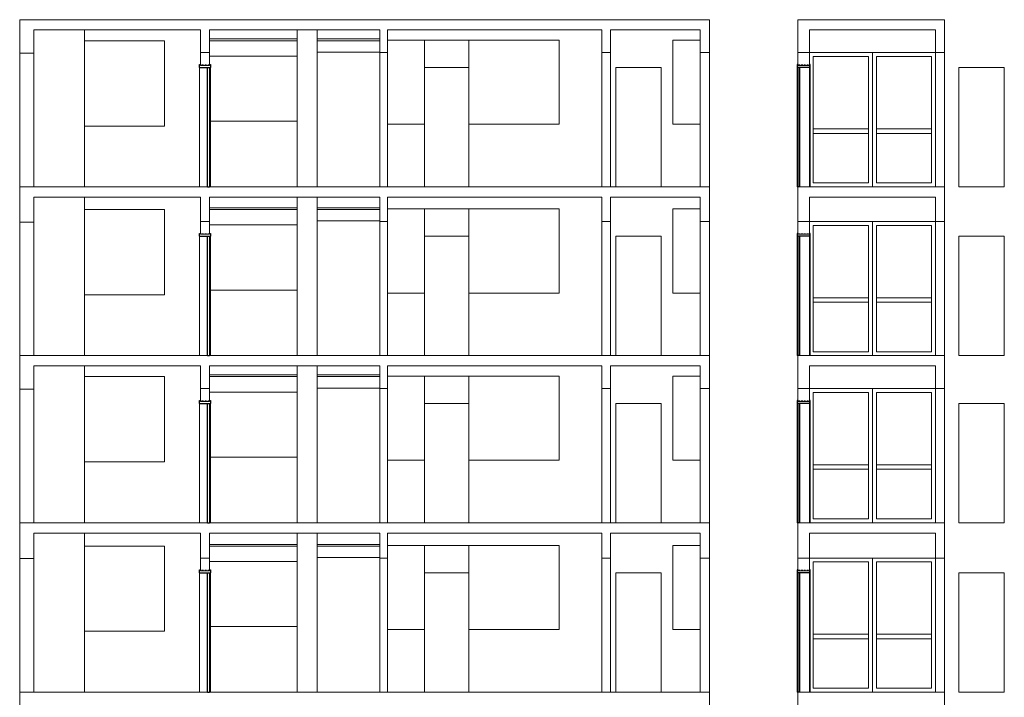
# Model space of a CAD drawing. Units: millimetres. Extents: x 8575 to 3566042, y -90 to 3252901.
# Drawn here: x 19134 to 20258, y 3666 to 4439 of the extents above; entities that cross this region are included whole.
import ezdxf

# ---------------------------------------------------------------- set-up
doc = ezdxf.new("R2010")
doc.units = ezdxf.units.MM
doc.linetypes.add('DGN Style 2', pattern=[3.346638, 2.007983, -1.338655])
for name, color, linetype, lineweight in [('+A_A_0.00', 40, 'Continuous', 0), ('+A_A_0.05', 1, 'Continuous', 0), ('+A_A_0.25', 4, 'Continuous', 0), ('+A_A_0.30', 5, 'Continuous', 0), ('+A_A_Esquadrias_0.10', 2, 'Continuous', 0), ('+A_A_Portas_0.10', 2, 'Continuous', 0)]:
    doc.layers.add(name, color=color, linetype=linetype, lineweight=lineweight)

msp = doc.modelspace()

# ---------------------------------------------------------------- linework, layer by layer
at = {"layer": '+A_A_0.00'}
for p, q in [((19299.1, 4415.4), (19208, 4415.4)), ((19208, 4415.4), (19208, 4318.1)), ((19299.1, 4318.1), (19299.1, 4415.4)), ((19450.5, 4417.4), (19350.6, 4417.4)), ((19350.6, 4417.4), (19350.6, 4415.4)), ((19350.6, 4415.4), (19450.5, 4415.4)), ((19350.6, 4415.4), (19350.6, 4415.4)), ((19450.5, 4415.4), (19450.5, 4417.4)), ((19544.8, 4417.4), (19473.5, 4417.4)), ((19473.5, 4417.4), (19473.5, 4415.4)), ((19473.5, 4415.4), (19544.8, 4415.4)), ((19473.5, 4415.4), (19473.5, 4415.4)), ((19473.5, 4415.4), (19544.8, 4415.4)), ((19473.5, 4415.4), (19473.5, 4415.4)), ((19544.8, 4415.4), (19544.8, 4417.4)), ((19596, 4416.1), (19553.9, 4416.1)), ((19596, 4320.1), (19596, 4416.1)), ((19646.6, 4416.1), (19596, 4416.1)), ((19596, 4416.1), (19596, 4248.8)), ((19596, 4416.1), (19646.6, 4416.1)), ((19596, 4384.9), (19596, 4416.1)), ((19596, 4416.1), (19596, 4416.1)), ((19749.7, 4416.1), (19646.6, 4416.1)), ((19646.6, 4416.1), (19646.6, 4320.1)), ((19646.6, 4248.8), (19646.6, 4416.1)), ((19646.6, 4416.1), (19646.6, 4384.9)), ((19749.7, 4320.1), (19749.7, 4416.1)), ((19910.5, 4416.1), (19879.4, 4416.1)), ((19879.4, 4416.1), (19879.4, 4320.1)), ((19544.8, 4402.4), (19473.5, 4402.4)), ((20035.1, 4401.8), (20107.1, 4401.8)), ((20035.1, 4248.8), (20035.1, 4401.8)), ((20035.1, 4401.8), (20035.1, 4401.8)), ((20039.6, 4397.3), (20102.5, 4397.3)), ((20039.6, 4253.3), (20039.6, 4397.3)), ((20039.6, 4397.3), (20039.6, 4397.3)), ((20102.5, 4397.3), (20102.5, 4253.3)), ((20107.1, 4401.8), (20107.1, 4248.8)), ((20107.1, 4401.8), (20179.1, 4401.8)), ((20107.1, 4248.8), (20107.1, 4401.8)), ((20107.1, 4401.8), (20107.1, 4401.8)), ((20111.6, 4397.3), (20174.5, 4397.3)), ((20111.6, 4253.3), (20111.6, 4397.3)), ((20111.6, 4397.3), (20111.6, 4397.3)), ((20174.5, 4397.3), (20174.5, 4253.3)), ((20179.1, 4401.8), (20179.1, 4248.8)), ((19646.6, 4384.9), (19596, 4384.9)), ((19596, 4384.9), (19596, 4248.8)), ((19646.6, 4384.9), (19596, 4384.9)), ((19646.6, 4248.8), (19646.6, 4384.9)), ((19866.1, 4384.9), (19814.2, 4384.9)), ((19814.2, 4384.9), (19814.2, 4248.8)), ((19866.1, 4248.8), (19866.1, 4384.9)), ((20257.5, 4384.9), (20205.6, 4384.9)), ((20205.6, 4384.9), (20205.6, 4248.8)), ((20257.5, 4248.8), (20257.5, 4384.9)), ((19208, 4318.1), (19299.1, 4318.1)), ((19208, 4318.1), (19208, 4318.1)), ((19553.9, 4320.1), (19596, 4320.1)), ((19553.9, 4320.1), (19553.9, 4320.1)), ((19646.6, 4320.1), (19749.7, 4320.1)), ((19646.6, 4320.1), (19646.6, 4320.1)), ((19879.4, 4320.1), (19910.5, 4320.1)), ((19879.4, 4320.1), (19879.4, 4320.1)), ((20039.6, 4314.9), (20102.5, 4314.9)), ((20039.6, 4309.7), (20039.6, 4314.9)), ((20039.6, 4314.9), (20039.6, 4314.9)), ((20102.5, 4314.9), (20102.5, 4309.7)), ((20111.6, 4314.9), (20174.5, 4314.9)), ((20111.6, 4309.7), (20111.6, 4314.9)), ((20111.6, 4314.9), (20111.6, 4314.9)), ((20174.5, 4314.9), (20174.5, 4309.7)), ((20102.5, 4309.7), (20039.6, 4309.7)), ((20174.5, 4309.7), (20111.6, 4309.7)), ((19596, 4248.8), (19596, 4248.8)), ((19596, 4248.8), (19596, 4248.8)), ((19814.2, 4248.8), (19814.2, 4248.8)), ((20107.1, 4248.8), (20035.1, 4248.8)), ((20102.5, 4253.3), (20039.6, 4253.3)), ((20179.1, 4248.8), (20107.1, 4248.8)), ((20174.5, 4253.3), (20111.6, 4253.3)), ((20205.6, 4248.8), (20257.5, 4248.8)), ((20205.6, 4248.8), (20205.6, 4248.8)), ((19450.5, 4224.8), (19350.6, 4224.8)), ((19350.6, 4224.8), (19350.6, 4222.8)), ((19450.5, 4222.8), (19450.5, 4224.8)), ((19544.8, 4224.8), (19473.5, 4224.8)), ((19473.5, 4224.8), (19473.5, 4222.8)), ((19544.8, 4222.8), (19544.8, 4224.8)), ((19299.1, 4222.8), (19208, 4222.8)), ((19208, 4222.8), (19208, 4125.5)), ((19299.1, 4125.5), (19299.1, 4222.8)), ((19350.6, 4222.8), (19450.5, 4222.8)), ((19350.6, 4222.8), (19350.6, 4222.8)), ((19473.5, 4222.8), (19544.8, 4222.8)), ((19473.5, 4222.8), (19473.5, 4222.8)), ((19473.5, 4222.8), (19544.8, 4222.8)), ((19473.5, 4222.8), (19473.5, 4222.8)), ((19596, 4223.5), (19553.9, 4223.5)), ((19596, 4127.5), (19596, 4223.5)), ((19646.6, 4223.5), (19596, 4223.5)), ((19596, 4223.5), (19596, 4056.2)), ((19596, 4223.5), (19646.6, 4223.5)), ((19596, 4192.3), (19596, 4223.5)), ((19596, 4223.5), (19596, 4223.5)), ((19749.7, 4223.5), (19646.6, 4223.5)), ((19646.6, 4223.5), (19646.6, 4127.5)), ((19646.6, 4056.2), (19646.6, 4223.5)), ((19646.6, 4223.5), (19646.6, 4192.3)), ((19749.7, 4127.5), (19749.7, 4223.5)), ((19910.5, 4223.5), (19879.4, 4223.5)), ((19879.4, 4223.5), (19879.4, 4127.5)), ((19544.8, 4209.8), (19473.5, 4209.8)), ((20035.1, 4209.2), (20107.1, 4209.2)), ((20035.1, 4056.2), (20035.1, 4209.2)), ((20035.1, 4209.2), (20035.1, 4209.2)), ((20039.6, 4204.7), (20102.5, 4204.7)), ((20039.6, 4060.7), (20039.6, 4204.7)), ((20039.6, 4204.7), (20039.6, 4204.7)), ((20102.5, 4204.7), (20102.5, 4060.7)), ((20107.1, 4209.2), (20107.1, 4056.2)), ((20107.1, 4209.2), (20179.1, 4209.2)), ((20107.1, 4056.2), (20107.1, 4209.2)), ((20107.1, 4209.2), (20107.1, 4209.2)), ((20111.6, 4204.7), (20174.5, 4204.7)), ((20111.6, 4060.7), (20111.6, 4204.7)), ((20111.6, 4204.7), (20111.6, 4204.7)), ((20174.5, 4204.7), (20174.5, 4060.7)), ((20179.1, 4209.2), (20179.1, 4056.2)), ((19646.6, 4192.3), (19596, 4192.3)), ((19596, 4192.3), (19596, 4056.2)), ((19646.6, 4192.3), (19596, 4192.3)), ((19646.6, 4056.2), (19646.6, 4192.3)), ((19866.1, 4192.3), (19814.2, 4192.3)), ((19814.2, 4192.3), (19814.2, 4056.2)), ((19866.1, 4056.2), (19866.1, 4192.3)), ((20257.5, 4192.3), (20205.6, 4192.3)), ((20205.6, 4192.3), (20205.6, 4056.2)), ((20257.5, 4056.2), (20257.5, 4192.3)), ((19208, 4125.5), (19299.1, 4125.5)), ((19208, 4125.5), (19208, 4125.5)), ((19553.9, 4127.5), (19596, 4127.5)), ((19553.9, 4127.5), (19553.9, 4127.5)), ((19646.6, 4127.5), (19749.7, 4127.5)), ((19646.6, 4127.5), (19646.6, 4127.5)), ((19879.4, 4127.5), (19910.5, 4127.5)), ((19879.4, 4127.5), (19879.4, 4127.5)), ((20039.6, 4122.3), (20102.5, 4122.3)), ((20039.6, 4117.1), (20039.6, 4122.3)), ((20039.6, 4122.3), (20039.6, 4122.3)), ((20102.5, 4117.1), (20039.6, 4117.1)), ((20102.5, 4122.3), (20102.5, 4117.1)), ((20111.6, 4122.3), (20174.5, 4122.3)), ((20111.6, 4117.1), (20111.6, 4122.3)), ((20111.6, 4122.3), (20111.6, 4122.3)), ((20174.5, 4117.1), (20111.6, 4117.1)), ((20174.5, 4122.3), (20174.5, 4117.1)), ((19596, 4056.2), (19596, 4056.2)), ((19596, 4056.2), (19596, 4056.2)), ((19814.2, 4056.2), (19814.2, 4056.2)), ((20107.1, 4056.2), (20035.1, 4056.2)), ((20102.5, 4060.7), (20039.6, 4060.7)), ((20179.1, 4056.2), (20107.1, 4056.2)), ((20174.5, 4060.7), (20111.6, 4060.7)), ((20205.6, 4056.2), (20257.5, 4056.2)), ((20205.6, 4056.2), (20205.6, 4056.2)), ((19450.5, 4034.1), (19350.6, 4034.1)), ((19350.6, 4034.1), (19350.6, 4032.2)), ((19450.5, 4032.2), (19450.5, 4034.1)), ((19544.8, 4034.1), (19473.5, 4034.1)), ((19473.5, 4034.1), (19473.5, 4032.2)), ((19544.8, 4032.2), (19544.8, 4034.1)), ((19299.1, 4032.2), (19208, 4032.2)), ((19208, 4032.2), (19208, 3934.9)), ((19299.1, 3934.9), (19299.1, 4032.2)), ((19350.6, 4032.2), (19450.5, 4032.2)), ((19350.6, 4032.2), (19350.6, 4032.2)), ((19473.5, 4032.2), (19544.8, 4032.2)), ((19473.5, 4032.2), (19473.5, 4032.2)), ((19473.5, 4032.2), (19544.8, 4032.2)), ((19473.5, 4032.2), (19473.5, 4032.2)), ((19596, 4032.8), (19553.9, 4032.8)), ((19596, 3936.8), (19596, 4032.8)), ((19646.6, 4032.8), (19596, 4032.8)), ((19596, 4032.8), (19596, 3865.5)), ((19596, 4032.8), (19646.6, 4032.8)), ((19596, 4001.7), (19596, 4032.8)), ((19596, 4032.8), (19596, 4032.8)), ((19749.7, 4032.8), (19646.6, 4032.8)), ((19646.6, 4032.8), (19646.6, 3936.8)), ((19646.6, 3865.5), (19646.6, 4032.8)), ((19646.6, 4032.8), (19646.6, 4001.7)), ((19749.7, 3936.8), (19749.7, 4032.8)), ((19910.5, 4032.8), (19879.4, 4032.8)), ((19879.4, 4032.8), (19879.4, 3936.8)), ((19544.8, 4019.2), (19473.5, 4019.2)), ((20035.1, 4018.6), (20107.1, 4018.6)), ((20035.1, 3865.5), (20035.1, 4018.6)), ((20035.1, 4018.6), (20035.1, 4018.6)), ((20039.6, 4014), (20102.5, 4014)), ((20039.6, 3870.1), (20039.6, 4014)), ((20039.6, 4014), (20039.6, 4014)), ((20102.5, 4014), (20102.5, 3870.1)), ((20107.1, 4018.6), (20107.1, 3865.5)), ((20107.1, 4018.6), (20179.1, 4018.6)), ((20107.1, 3865.5), (20107.1, 4018.6)), ((20107.1, 4018.6), (20107.1, 4018.6)), ((20111.6, 4014), (20174.5, 4014)), ((20111.6, 3870.1), (20111.6, 4014)), ((20111.6, 4014), (20111.6, 4014)), ((20174.5, 4014), (20174.5, 3870.1)), ((20179.1, 4018.6), (20179.1, 3865.5)), ((19646.6, 4001.7), (19596, 4001.7)), ((19596, 4001.7), (19596, 3865.5)), ((19646.6, 4001.7), (19596, 4001.7)), ((19646.6, 3865.5), (19646.6, 4001.7)), ((19866.1, 4001.7), (19814.2, 4001.7)), ((19814.2, 4001.7), (19814.2, 3865.5)), ((19866.1, 3865.5), (19866.1, 4001.7)), ((20257.5, 4001.7), (20205.6, 4001.7)), ((20205.6, 4001.7), (20205.6, 3865.5)), ((20257.5, 3865.5), (20257.5, 4001.7)), ((19208, 3934.9), (19299.1, 3934.9)), ((19208, 3934.9), (19208, 3934.9)), ((19553.9, 3936.8), (19596, 3936.8)), ((19553.9, 3936.8), (19553.9, 3936.8)), ((19646.6, 3936.8), (19749.7, 3936.8)), ((19646.6, 3936.8), (19646.6, 3936.8)), ((19879.4, 3936.8), (19910.5, 3936.8)), ((19879.4, 3936.8), (19879.4, 3936.8)), ((20039.6, 3931.7), (20102.5, 3931.7)), ((20039.6, 3926.5), (20039.6, 3931.7)), ((20039.6, 3931.7), (20039.6, 3931.7)), ((20102.5, 3926.5), (20039.6, 3926.5)), ((20102.5, 3931.7), (20102.5, 3926.5)), ((20111.6, 3931.7), (20174.5, 3931.7)), ((20111.6, 3926.5), (20111.6, 3931.7)), ((20111.6, 3931.7), (20111.6, 3931.7)), ((20174.5, 3926.5), (20111.6, 3926.5)), ((20174.5, 3931.7), (20174.5, 3926.5)), ((19596, 3865.5), (19596, 3865.5)), ((19596, 3865.5), (19596, 3865.5)), ((19814.2, 3865.5), (19814.2, 3865.5)), ((20107.1, 3865.5), (20035.1, 3865.5)), ((20102.5, 3870.1), (20039.6, 3870.1)), ((20179.1, 3865.5), (20107.1, 3865.5)), ((20174.5, 3870.1), (20111.6, 3870.1)), ((20205.6, 3865.5), (20257.5, 3865.5)), ((20205.6, 3865.5), (20205.6, 3865.5)), ((19299.1, 3838.9), (19208, 3838.9)), ((19208, 3838.9), (19208, 3741.7)), ((19299.1, 3741.7), (19299.1, 3838.9)), ((19450.5, 3840.9), (19350.6, 3840.9)), ((19350.6, 3840.9), (19350.6, 3838.9)), ((19350.6, 3838.9), (19450.5, 3838.9)), ((19350.6, 3838.9), (19350.6, 3838.9)), ((19450.5, 3838.9), (19450.5, 3840.9)), ((19544.8, 3840.9), (19473.5, 3840.9)), ((19473.5, 3840.9), (19473.5, 3838.9)), ((19473.5, 3838.9), (19544.8, 3838.9)), ((19473.5, 3838.9), (19473.5, 3838.9)), ((19473.5, 3838.9), (19544.8, 3838.9)), ((19473.5, 3838.9), (19473.5, 3838.9)), ((19544.8, 3838.9), (19544.8, 3840.9)), ((19596, 3839.6), (19553.9, 3839.6)), ((19596, 3743.6), (19596, 3839.6)), ((19646.6, 3839.6), (19596, 3839.6)), ((19596, 3839.6), (19596, 3672.3)), ((19596, 3839.6), (19646.6, 3839.6)), ((19596, 3808.4), (19596, 3839.6)), ((19596, 3839.6), (19596, 3839.6)), ((19749.7, 3839.6), (19646.6, 3839.6)), ((19646.6, 3839.6), (19646.6, 3743.6)), ((19646.6, 3672.3), (19646.6, 3839.6)), ((19646.6, 3839.6), (19646.6, 3808.4)), ((19749.7, 3743.6), (19749.7, 3839.6)), ((19910.5, 3839.6), (19879.4, 3839.6)), ((19879.4, 3839.6), (19879.4, 3743.6)), ((19544.8, 3826), (19473.5, 3826)), ((20035.1, 3825.3), (20107.1, 3825.3)), ((20035.1, 3672.3), (20035.1, 3825.3)), ((20035.1, 3825.3), (20035.1, 3825.3)), ((20039.6, 3820.8), (20102.5, 3820.8)), ((20039.6, 3676.8), (20039.6, 3820.8)), ((20039.6, 3820.8), (20039.6, 3820.8)), ((20102.5, 3820.8), (20102.5, 3676.8)), ((20107.1, 3825.3), (20107.1, 3672.3)), ((20107.1, 3825.3), (20179.1, 3825.3)), ((20107.1, 3672.3), (20107.1, 3825.3)), ((20107.1, 3825.3), (20107.1, 3825.3)), ((20111.6, 3820.8), (20174.5, 3820.8)), ((20111.6, 3676.8), (20111.6, 3820.8)), ((20111.6, 3820.8), (20111.6, 3820.8)), ((20174.5, 3820.8), (20174.5, 3676.8)), ((20179.1, 3825.3), (20179.1, 3672.3)), ((19646.6, 3808.4), (19596, 3808.4)), ((19596, 3808.4), (19596, 3672.3)), ((19646.6, 3808.4), (19596, 3808.4)), ((19646.6, 3672.3), (19646.6, 3808.4)), ((19866.1, 3808.4), (19814.2, 3808.4)), ((19814.2, 3808.4), (19814.2, 3672.3)), ((19866.1, 3672.3), (19866.1, 3808.4)), ((20257.5, 3808.4), (20205.6, 3808.4)), ((20205.6, 3808.4), (20205.6, 3672.3)), ((20257.5, 3672.3), (20257.5, 3808.4)), ((19208, 3741.7), (19299.1, 3741.7)), ((19208, 3741.7), (19208, 3741.7)), ((19553.9, 3743.6), (19596, 3743.6)), ((19553.9, 3743.6), (19553.9, 3743.6)), ((19646.6, 3743.6), (19749.7, 3743.6)), ((19646.6, 3743.6), (19646.6, 3743.6)), ((19879.4, 3743.6), (19910.5, 3743.6)), ((19879.4, 3743.6), (19879.4, 3743.6)), ((20039.6, 3738.4), (20102.5, 3738.4)), ((20039.6, 3733.2), (20039.6, 3738.4)), ((20039.6, 3738.4), (20039.6, 3738.4)), ((20102.5, 3733.2), (20039.6, 3733.2)), ((20102.5, 3738.4), (20102.5, 3733.2)), ((20111.6, 3738.4), (20174.5, 3738.4)), ((20111.6, 3733.2), (20111.6, 3738.4)), ((20111.6, 3738.4), (20111.6, 3738.4)), ((20174.5, 3733.2), (20111.6, 3733.2)), ((20174.5, 3738.4), (20174.5, 3733.2)), ((20102.5, 3676.8), (20039.6, 3676.8)), ((20174.5, 3676.8), (20111.6, 3676.8)), ((19596, 3672.3), (19596, 3672.3)), ((19596, 3672.3), (19596, 3672.3)), ((19814.2, 3672.3), (19814.2, 3672.3)), ((20107.1, 3672.3), (20035.1, 3672.3)), ((20179.1, 3672.3), (20107.1, 3672.3)), ((20205.6, 3672.3), (20257.5, 3672.3)), ((20205.6, 3672.3), (20205.6, 3672.3))]:
    msp.add_line(p, q, dxfattribs=at)
at = {"layer": '+A_A_0.05'}
for p, q in [((19208, 4427.7), (19208, 4248.8)), ((19350.6, 4397.9), (19450.5, 4397.9)), ((20179.1, 4401.8), (20035.1, 4401.8)), ((19351.6, 4323.5), (19450.5, 4323.5)), ((19208, 4237.1), (19208, 4056.2)), ((19350.6, 4205.3), (19450.5, 4205.3)), ((20179.1, 4209.2), (20035.1, 4209.2)), ((19351.6, 4131), (19450.5, 4131)), ((19208, 4044.5), (19208, 3865.5)), ((19350.6, 4014.7), (19450.5, 4014.7)), ((20179.1, 4018.6), (20035.1, 4018.6)), ((19351.6, 3940.3), (19450.5, 3940.3)), ((19208, 3853.8), (19208, 3672.3)), ((19350.6, 3821.4), (19450.5, 3821.4)), ((20179.1, 3825.3), (20035.1, 3825.3)), ((19351.6, 3747.1), (19450.5, 3747.1))]:
    msp.add_line(p, q, dxfattribs=at)
at = {"layer": '+A_A_0.25'}
for p, q in [((19450.5, 4427.7), (19473.5, 4427.7)), ((19450.5, 4248.8), (19450.5, 4427.7)), ((19450.5, 4427.7), (19450.5, 4427.7)), ((19473.5, 4427.7), (19473.5, 4248.8)), ((19150.3, 4401.1), (19134.1, 4401.1)), ((19134.1, 4401.1), (19134.1, 4248.8)), ((19150.3, 4248.8), (19150.3, 4401.1)), ((19150.3, 4401.1), (19150.3, 4401.1)), ((19340.3, 4401.8), (19350.6, 4401.8)), ((19340.3, 4387.3), (19340.3, 4401.8)), ((19340.3, 4401.8), (19340.3, 4401.8)), ((19350.6, 4401.8), (19350.6, 4387.3)), ((19544.8, 4401.8), (19553.9, 4401.8)), ((19544.8, 4248.8), (19544.8, 4401.8)), ((19544.8, 4401.8), (19544.8, 4401.8)), ((19553.9, 4401.8), (19553.9, 4248.8)), ((19798.3, 4401.8), (19808.1, 4401.8)), ((19798.3, 4248.8), (19798.3, 4401.8)), ((19798.3, 4401.8), (19798.3, 4401.8)), ((19808.1, 4401.8), (19808.1, 4248.8)), ((19910.5, 4401.8), (19921, 4401.8)), ((19910.5, 4248.8), (19910.5, 4401.8)), ((19910.5, 4401.8), (19910.5, 4401.8)), ((19921, 4401.8), (19921, 4248.8)), ((20022.1, 4401.8), (20035.1, 4401.8)), ((20022.1, 4387.3), (20022.1, 4401.8)), ((20022.1, 4401.8), (20022.1, 4401.8)), ((20035.1, 4401.8), (20035.1, 4387.3)), ((20179.1, 4401.8), (20189.4, 4401.8)), ((20179.1, 4248.8), (20179.1, 4401.8)), ((20179.1, 4401.8), (20179.1, 4401.8)), ((20189.4, 4401.8), (20189.4, 4248.8)), ((19350.6, 4387.3), (19340.3, 4387.3)), ((19340.3, 4387.3), (19350.6, 4387.3)), ((20035.1, 4387.3), (20022.1, 4387.3)), ((20035.1, 4387.3), (20022.1, 4387.3)), ((19134.1, 4248.8), (19150.3, 4248.8)), ((19473.5, 4248.8), (19450.5, 4248.8)), ((19553.9, 4248.8), (19544.8, 4248.8)), ((19808.1, 4248.8), (19798.3, 4248.8)), ((19921, 4248.8), (19910.5, 4248.8)), ((20189.4, 4248.8), (20179.1, 4248.8)), ((19450.5, 4237.1), (19473.5, 4237.1)), ((19450.5, 4056.2), (19450.5, 4237.1)), ((19450.5, 4237.1), (19450.5, 4237.1)), ((19473.5, 4237.1), (19473.5, 4056.2)), ((19150.3, 4208.6), (19134.1, 4208.6)), ((19134.1, 4208.6), (19134.1, 4056.2)), ((19150.3, 4056.2), (19150.3, 4208.6)), ((19150.3, 4208.6), (19150.3, 4208.6)), ((19340.3, 4209.2), (19350.6, 4209.2)), ((19340.3, 4194.7), (19340.3, 4209.2)), ((19340.3, 4209.2), (19340.3, 4209.2)), ((19350.6, 4209.2), (19350.6, 4194.7)), ((19544.8, 4209.2), (19553.9, 4209.2)), ((19544.8, 4056.2), (19544.8, 4209.2)), ((19544.8, 4209.2), (19544.8, 4209.2)), ((19553.9, 4209.2), (19553.9, 4056.2)), ((19798.3, 4209.2), (19808.1, 4209.2)), ((19798.3, 4056.2), (19798.3, 4209.2)), ((19798.3, 4209.2), (19798.3, 4209.2)), ((19808.1, 4209.2), (19808.1, 4056.2)), ((19910.5, 4209.2), (19921, 4209.2)), ((19910.5, 4056.2), (19910.5, 4209.2)), ((19910.5, 4209.2), (19910.5, 4209.2)), ((19921, 4209.2), (19921, 4056.2)), ((20022.1, 4209.2), (20035.1, 4209.2)), ((20022.1, 4194.7), (20022.1, 4209.2)), ((20022.1, 4209.2), (20022.1, 4209.2)), ((20035.1, 4209.2), (20035.1, 4194.7)), ((20179.1, 4209.2), (20189.4, 4209.2)), ((20179.1, 4056.2), (20179.1, 4209.2)), ((20179.1, 4209.2), (20179.1, 4209.2)), ((20189.4, 4209.2), (20189.4, 4056.2)), ((19350.6, 4194.7), (19340.3, 4194.7)), ((19340.3, 4194.7), (19350.6, 4194.7)), ((20035.1, 4194.7), (20022.1, 4194.7)), ((20035.1, 4194.7), (20022.1, 4194.7)), ((19134.1, 4056.2), (19150.3, 4056.2)), ((19473.5, 4056.2), (19450.5, 4056.2)), ((19553.9, 4056.2), (19544.8, 4056.2)), ((19808.1, 4056.2), (19798.3, 4056.2)), ((19921, 4056.2), (19910.5, 4056.2)), ((20189.4, 4056.2), (20179.1, 4056.2)), ((19450.5, 4044.5), (19473.5, 4044.5)), ((19450.5, 3865.5), (19450.5, 4044.5)), ((19450.5, 4044.5), (19450.5, 4044.5)), ((19473.5, 4044.5), (19473.5, 3865.5)), ((19150.3, 4017.9), (19134.1, 4017.9)), ((19134.1, 4017.9), (19134.1, 3865.5)), ((19150.3, 3865.5), (19150.3, 4017.9)), ((19150.3, 4017.9), (19150.3, 4017.9)), ((19340.3, 4018.6), (19350.6, 4018.6)), ((19340.3, 4004), (19340.3, 4018.6)), ((19340.3, 4018.6), (19340.3, 4018.6)), ((19350.6, 4018.6), (19350.6, 4004)), ((19544.8, 4018.6), (19553.9, 4018.6)), ((19544.8, 3865.5), (19544.8, 4018.6)), ((19544.8, 4018.6), (19544.8, 4018.6)), ((19553.9, 4018.6), (19553.9, 3865.5)), ((19798.3, 4018.6), (19808.1, 4018.6)), ((19798.3, 3865.5), (19798.3, 4018.6)), ((19798.3, 4018.6), (19798.3, 4018.6)), ((19808.1, 4018.6), (19808.1, 3865.5)), ((19910.5, 4018.6), (19921, 4018.6)), ((19910.5, 3865.5), (19910.5, 4018.6)), ((19910.5, 4018.6), (19910.5, 4018.6)), ((19921, 4018.6), (19921, 3865.5)), ((20022.1, 4018.6), (20035.1, 4018.6)), ((20022.1, 4004), (20022.1, 4018.6)), ((20022.1, 4018.6), (20022.1, 4018.6)), ((20035.1, 4018.6), (20035.1, 4004)), ((20179.1, 4018.6), (20189.4, 4018.6)), ((20179.1, 3865.5), (20179.1, 4018.6)), ((20179.1, 4018.6), (20179.1, 4018.6)), ((20189.4, 4018.6), (20189.4, 3865.5)), ((19350.6, 4004), (19340.3, 4004)), ((19340.3, 4004), (19350.6, 4004)), ((20035.1, 4004), (20022.1, 4004)), ((20035.1, 4004), (20022.1, 4004)), ((19134.1, 3865.5), (19150.3, 3865.5)), ((19473.5, 3865.5), (19450.5, 3865.5)), ((19553.9, 3865.5), (19544.8, 3865.5)), ((19808.1, 3865.5), (19798.3, 3865.5)), ((19921, 3865.5), (19910.5, 3865.5)), ((20189.4, 3865.5), (20179.1, 3865.5)), ((19450.5, 3853.8), (19473.5, 3853.8)), ((19450.5, 3672.3), (19450.5, 3853.8)), ((19450.5, 3853.8), (19450.5, 3853.8)), ((19473.5, 3853.8), (19473.5, 3672.3)), ((19150.3, 3824.7), (19134.1, 3824.7)), ((19134.1, 3824.7), (19134.1, 3672.3)), ((19150.3, 3672.3), (19150.3, 3824.7)), ((19150.3, 3824.7), (19150.3, 3824.7)), ((19340.3, 3825.3), (19350.6, 3825.3)), ((19340.3, 3810.8), (19340.3, 3825.3)), ((19340.3, 3825.3), (19340.3, 3825.3)), ((19350.6, 3825.3), (19350.6, 3810.8)), ((19544.8, 3825.3), (19553.9, 3825.3)), ((19544.8, 3672.3), (19544.8, 3825.3)), ((19544.8, 3825.3), (19544.8, 3825.3)), ((19553.9, 3825.3), (19553.9, 3672.3)), ((19798.3, 3825.3), (19808.1, 3825.3)), ((19798.3, 3672.3), (19798.3, 3825.3)), ((19798.3, 3825.3), (19798.3, 3825.3)), ((19808.1, 3825.3), (19808.1, 3672.3)), ((19910.5, 3825.3), (19921, 3825.3)), ((19910.5, 3672.3), (19910.5, 3825.3)), ((19910.5, 3825.3), (19910.5, 3825.3)), ((19921, 3825.3), (19921, 3672.3)), ((20022.1, 3825.3), (20035.1, 3825.3)), ((20022.1, 3810.8), (20022.1, 3825.3)), ((20022.1, 3825.3), (20022.1, 3825.3)), ((20035.1, 3825.3), (20035.1, 3810.8)), ((20179.1, 3825.3), (20189.4, 3825.3)), ((20179.1, 3672.3), (20179.1, 3825.3)), ((20179.1, 3825.3), (20179.1, 3825.3)), ((20189.4, 3825.3), (20189.4, 3672.3)), ((19350.6, 3810.8), (19340.3, 3810.8)), ((19340.3, 3810.8), (19350.6, 3810.8)), ((20035.1, 3810.8), (20022.1, 3810.8)), ((20035.1, 3810.8), (20022.1, 3810.8)), ((19134.1, 3672.3), (19150.3, 3672.3)), ((19473.5, 3672.3), (19450.5, 3672.3)), ((19553.9, 3672.3), (19544.8, 3672.3)), ((19808.1, 3672.3), (19798.3, 3672.3)), ((19921, 3672.3), (19910.5, 3672.3)), ((20189.4, 3672.3), (20179.1, 3672.3))]:
    msp.add_line(p, q, dxfattribs=at)
at = {"layer": '+A_A_0.30'}
for p, q in [((19134.1, 4401.1), (19134.1, 4439.4)), ((19134.1, 4439.4), (19921, 4439.4)), ((19921, 4439.4), (19921, 4401.8)), ((20022.1, 4401.8), (20022.1, 4439.4)), ((20022.1, 4439.4), (20189.4, 4439.4)), ((20189.4, 4439.4), (20189.4, 4401.8)), ((19340.3, 4427.7), (19150.3, 4427.7)), ((19150.3, 4427.7), (19150.3, 4401.1)), ((19340.3, 4401.8), (19340.3, 4427.7)), ((19473.5, 4427.7), (19350.6, 4427.7)), ((19350.6, 4427.7), (19350.6, 4401.8)), ((19544.8, 4427.7), (19473.5, 4427.7)), ((19544.8, 4401.8), (19544.8, 4427.7)), ((19798.3, 4427.7), (19553.9, 4427.7)), ((19553.9, 4427.7), (19553.9, 4401.8)), ((19798.3, 4401.8), (19798.3, 4427.7)), ((19910.5, 4427.7), (19808.1, 4427.7)), ((19808.1, 4427.7), (19808.1, 4401.8)), ((19910.5, 4401.8), (19910.5, 4427.7)), ((20179.1, 4427.7), (20035.1, 4427.7)), ((20035.1, 4427.7), (20035.1, 4401.8)), ((20179.1, 4401.8), (20179.1, 4427.7)), ((19150.3, 4401.1), (19134.1, 4401.1)), ((19350.6, 4401.8), (19340.3, 4401.8)), ((19553.9, 4401.8), (19544.8, 4401.8)), ((19808.1, 4401.8), (19798.3, 4401.8)), ((19921, 4401.8), (19910.5, 4401.8)), ((20035.1, 4401.8), (20022.1, 4401.8)), ((20189.4, 4401.8), (20179.1, 4401.8)), ((19134.1, 4208.6), (19134.1, 4248.8)), ((19134.1, 4248.8), (19921, 4248.8)), ((19134.1, 4248.8), (19921, 4248.8)), ((19921, 4248.8), (19921, 4209.2)), ((20022.1, 4209.2), (20022.1, 4248.8)), ((20022.1, 4248.8), (20189.4, 4248.8)), ((20022.1, 4248.8), (20189.4, 4248.8)), ((20189.4, 4248.8), (20189.4, 4209.2)), ((19340.3, 4237.1), (19150.3, 4237.1)), ((19150.3, 4237.1), (19150.3, 4208.6)), ((19340.3, 4209.2), (19340.3, 4237.1)), ((19473.5, 4237.1), (19350.6, 4237.1)), ((19350.6, 4237.1), (19350.6, 4209.2)), ((19544.8, 4237.1), (19473.5, 4237.1)), ((19544.8, 4209.2), (19544.8, 4237.1)), ((19798.3, 4237.1), (19553.9, 4237.1)), ((19553.9, 4237.1), (19553.9, 4209.2)), ((19798.3, 4209.2), (19798.3, 4237.1)), ((19910.5, 4237.1), (19808.1, 4237.1)), ((19808.1, 4237.1), (19808.1, 4209.2)), ((19910.5, 4209.2), (19910.5, 4237.1)), ((20179.1, 4237.1), (20035.1, 4237.1)), ((20035.1, 4237.1), (20035.1, 4209.2)), ((20179.1, 4209.2), (20179.1, 4237.1)), ((19150.3, 4208.6), (19134.1, 4208.6)), ((19350.6, 4209.2), (19340.3, 4209.2)), ((19553.9, 4209.2), (19544.8, 4209.2)), ((19808.1, 4209.2), (19798.3, 4209.2)), ((19921, 4209.2), (19910.5, 4209.2)), ((20035.1, 4209.2), (20022.1, 4209.2)), ((20189.4, 4209.2), (20179.1, 4209.2)), ((19134.1, 4017.9), (19134.1, 4056.2)), ((19134.1, 4056.2), (19921, 4056.2)), ((19134.1, 4056.2), (19921, 4056.2)), ((19921, 4056.2), (19921, 4018.6)), ((20022.1, 4018.6), (20022.1, 4056.2)), ((20022.1, 4056.2), (20189.4, 4056.2)), ((20022.1, 4056.2), (20189.4, 4056.2)), ((20189.4, 4056.2), (20189.4, 4018.6)), ((19340.3, 4044.5), (19150.3, 4044.5)), ((19150.3, 4044.5), (19150.3, 4017.9)), ((19340.3, 4018.6), (19340.3, 4044.5)), ((19479.4, 4044.5), (19350.6, 4044.5)), ((19350.6, 4044.5), (19350.6, 4018.6)), ((19544.8, 4044.5), (19473.5, 4044.5)), ((19544.8, 4018.6), (19544.8, 4044.5)), ((19798.3, 4044.5), (19553.9, 4044.5)), ((19553.9, 4044.5), (19553.9, 4018.6)), ((19798.3, 4018.6), (19798.3, 4044.5)), ((19910.5, 4044.5), (19808.1, 4044.5)), ((19808.1, 4044.5), (19808.1, 4018.6)), ((19910.5, 4018.6), (19910.5, 4044.5)), ((20179.1, 4044.5), (20035.1, 4044.5)), ((20035.1, 4044.5), (20035.1, 4018.6)), ((20179.1, 4018.6), (20179.1, 4044.5)), ((19150.3, 4017.9), (19134.1, 4017.9)), ((19350.6, 4018.6), (19340.3, 4018.6)), ((19553.9, 4018.6), (19544.8, 4018.6)), ((19808.1, 4018.6), (19798.3, 4018.6)), ((19921, 4018.6), (19910.5, 4018.6)), ((20035.1, 4018.6), (20022.1, 4018.6)), ((20189.4, 4018.6), (20179.1, 4018.6)), ((19134.1, 3824.7), (19134.1, 3865.5)), ((19134.1, 3865.5), (19921, 3865.5)), ((19134.1, 3865.5), (19921, 3865.5)), ((19921, 3865.5), (19921, 3825.3)), ((20022.1, 3825.3), (20022.1, 3865.5)), ((20022.1, 3865.5), (20189.4, 3865.5)), ((20022.1, 3865.5), (20189.4, 3865.5)), ((20189.4, 3865.5), (20189.4, 3825.3)), ((19340.3, 3853.8), (19150.3, 3853.8)), ((19150.3, 3853.8), (19150.3, 3824.7)), ((19340.3, 3825.3), (19340.3, 3853.8)), ((19473.5, 3853.8), (19350.6, 3853.8)), ((19350.6, 3853.8), (19350.6, 3825.3)), ((19544.8, 3853.8), (19473.5, 3853.8)), ((19544.8, 3825.3), (19544.8, 3853.8)), ((19798.3, 3853.8), (19553.9, 3853.8)), ((19553.9, 3853.8), (19553.9, 3825.3)), ((19798.3, 3825.3), (19798.3, 3853.8)), ((19910.5, 3853.8), (19808.1, 3853.8)), ((19808.1, 3853.8), (19808.1, 3825.3)), ((19910.5, 3825.3), (19910.5, 3853.8)), ((20179.1, 3853.8), (20035.1, 3853.8)), ((20035.1, 3853.8), (20035.1, 3825.3)), ((20179.1, 3825.3), (20179.1, 3853.8)), ((19150.3, 3824.7), (19134.1, 3824.7)), ((19350.6, 3825.3), (19340.3, 3825.3)), ((19553.9, 3825.3), (19544.8, 3825.3)), ((19808.1, 3825.3), (19798.3, 3825.3)), ((19921, 3825.3), (19910.5, 3825.3)), ((20035.1, 3825.3), (20022.1, 3825.3)), ((20189.4, 3825.3), (20179.1, 3825.3)), ((19134.1, 3635.3), (19134.1, 3672.3)), ((19134.1, 3672.3), (19921, 3672.3)), ((19134.1, 3672.3), (19921, 3672.3)), ((19921, 3672.3), (19921, 3636)), ((20022.1, 3636), (20022.1, 3672.3)), ((20022.1, 3672.3), (20189.4, 3672.3)), ((20022.1, 3672.3), (20189.4, 3672.3)), ((20189.4, 3672.3), (20189.4, 3636))]:
    msp.add_line(p, q, dxfattribs=at)
at = {"layer": '+A_A_Esquadrias_0.10'}
for p, q in [((19339.3, 4248.8), (19339.3, 4384.9)), ((19351.6, 4384.9), (19351.6, 4248.8)), ((20021.1, 4384.9), (20021.1, 4248.8)), ((20036.1, 4248.8), (20036.1, 4384.9)), ((19339.3, 4248.8), (19351.6, 4248.8)), ((20036.1, 4248.8), (20021.1, 4248.8)), ((19339.3, 4056.2), (19339.3, 4192.3)), ((19351.6, 4192.3), (19351.6, 4056.2)), ((20021.1, 4192.3), (20021.1, 4056.2)), ((20036.1, 4056.2), (20036.1, 4192.3)), ((19339.3, 4056.2), (19351.6, 4056.2)), ((20036.1, 4056.2), (20021.1, 4056.2)), ((19339.3, 3865.5), (19339.3, 4001.7)), ((19351.6, 4001.7), (19351.6, 3865.5)), ((20021.1, 4001.7), (20021.1, 3865.5)), ((20036.1, 3865.5), (20036.1, 4001.7)), ((19339.3, 3865.5), (19351.6, 3865.5)), ((20036.1, 3865.5), (20021.1, 3865.5)), ((19339.3, 3672.3), (19339.3, 3808.4)), ((19351.6, 3808.4), (19351.6, 3672.3)), ((20021.1, 3808.4), (20021.1, 3672.3)), ((20036.1, 3672.3), (20036.1, 3808.4)), ((19339.3, 3672.3), (19351.6, 3672.3)), ((20036.1, 3672.3), (20021.1, 3672.3))]:
    msp.add_line(p, q, dxfattribs=at)
at = {"layer": '+A_A_Esquadrias_0.10', "linetype": 'DGN Style 2', "lineweight": 0}
for p, q in [((19350.6, 4387.9), (19340.3, 4387.9)), ((20022.1, 4387.9), (20035.1, 4387.9)), ((19350.6, 4195.3), (19340.3, 4195.3)), ((20022.1, 4195.3), (20035.1, 4195.3)), ((19350.6, 4004.7), (19340.3, 4004.7)), ((20022.1, 4004.7), (20035.1, 4004.7)), ((19350.6, 3811.5), (19340.3, 3811.5)), ((20022.1, 3811.5), (20035.1, 3811.5))]:
    msp.add_line(p, q, dxfattribs=at)
at = {"layer": '+A_A_Portas_0.10', "linetype": 'Continuous', "lineweight": 30}
for p, q in [((19339.3, 4384.9), (19339.3, 4388.3)), ((19339.3, 4388.3), (19340.3, 4388.3)), ((19339.3, 4384.9), (19351.6, 4384.9)), ((19340.3, 4388.3), (19340.3, 4387.3)), ((19348.4, 4248.8), (19348.4, 4384.9)), ((19350.6, 4387.3), (19350.6, 4388.3)), ((19350.6, 4388.3), (19351.6, 4388.3)), ((19350.6, 4384.9), (19350.6, 4248.8)), ((19351.6, 4388.3), (19351.6, 4384.9)), ((20022.1, 4388.3), (20021.1, 4388.3)), ((20021.1, 4388.3), (20021.1, 4384.9)), ((20036.1, 4384.9), (20021.1, 4384.9)), ((20022.1, 4387.3), (20022.1, 4388.3)), ((20022.1, 4384.9), (20022.1, 4248.8)), ((20024.4, 4248.8), (20024.4, 4384.9)), ((20036.1, 4388.3), (20035.1, 4388.3)), ((20035.1, 4388.3), (20035.1, 4387.3)), ((20036.1, 4384.9), (20036.1, 4388.3)), ((19348.4, 4248.8), (19350.6, 4248.8)), ((20024.4, 4248.8), (20022.1, 4248.8)), ((19339.3, 4192.3), (19339.3, 4195.7)), ((19339.3, 4195.7), (19340.3, 4195.7)), ((19339.3, 4192.3), (19351.6, 4192.3)), ((19340.3, 4195.7), (19340.3, 4194.7)), ((19348.4, 4056.2), (19348.4, 4192.3)), ((19350.6, 4194.7), (19350.6, 4195.7)), ((19350.6, 4195.7), (19351.6, 4195.7)), ((19350.6, 4192.3), (19350.6, 4056.2)), ((19351.6, 4195.7), (19351.6, 4192.3)), ((20022.1, 4195.7), (20021.1, 4195.7)), ((20021.1, 4195.7), (20021.1, 4192.3)), ((20036.1, 4192.3), (20021.1, 4192.3)), ((20022.1, 4194.7), (20022.1, 4195.7)), ((20022.1, 4192.3), (20022.1, 4056.2)), ((20024.4, 4056.2), (20024.4, 4192.3)), ((20036.1, 4195.7), (20035.1, 4195.7)), ((20035.1, 4195.7), (20035.1, 4194.7)), ((20036.1, 4192.3), (20036.1, 4195.7)), ((19348.4, 4056.2), (19350.6, 4056.2)), ((20024.4, 4056.2), (20022.1, 4056.2)), ((19339.3, 4001.7), (19339.3, 4005)), ((19339.3, 4005), (19340.3, 4005)), ((19339.3, 4001.7), (19351.6, 4001.7)), ((19340.3, 4005), (19340.3, 4004)), ((19348.4, 3865.5), (19348.4, 4001.7)), ((19350.6, 4004), (19350.6, 4005)), ((19350.6, 4005), (19351.6, 4005)), ((19350.6, 4001.7), (19350.6, 3865.5)), ((19351.6, 4005), (19351.6, 4001.7)), ((20022.1, 4005), (20021.1, 4005)), ((20021.1, 4005), (20021.1, 4001.7)), ((20036.1, 4001.7), (20021.1, 4001.7)), ((20022.1, 4004), (20022.1, 4005)), ((20022.1, 4001.7), (20022.1, 3865.5)), ((20024.4, 3865.5), (20024.4, 4001.7)), ((20036.1, 4005), (20035.1, 4005)), ((20035.1, 4005), (20035.1, 4004)), ((20036.1, 4001.7), (20036.1, 4005)), ((19348.4, 3865.5), (19350.6, 3865.5)), ((20024.4, 3865.5), (20022.1, 3865.5)), ((19339.3, 3808.4), (19339.3, 3811.8)), ((19339.3, 3811.8), (19340.3, 3811.8)), ((19340.3, 3811.8), (19340.3, 3810.8)), ((19350.6, 3810.8), (19350.6, 3811.8)), ((19350.6, 3811.8), (19351.6, 3811.8)), ((19351.6, 3811.8), (19351.6, 3808.4)), ((20022.1, 3811.8), (20021.1, 3811.8)), ((20021.1, 3811.8), (20021.1, 3808.4)), ((20022.1, 3810.8), (20022.1, 3811.8)), ((20036.1, 3811.8), (20035.1, 3811.8)), ((20035.1, 3811.8), (20035.1, 3810.8)), ((20036.1, 3808.4), (20036.1, 3811.8)), ((19339.3, 3808.4), (19351.6, 3808.4)), ((19348.4, 3672.3), (19348.4, 3808.4)), ((19350.6, 3808.4), (19350.6, 3672.3)), ((20036.1, 3808.4), (20021.1, 3808.4)), ((20022.1, 3808.4), (20022.1, 3672.3)), ((20024.4, 3672.3), (20024.4, 3808.4)), ((19348.4, 3672.3), (19350.6, 3672.3)), ((20024.4, 3672.3), (20022.1, 3672.3))]:
    msp.add_line(p, q, dxfattribs=at)

doc.saveas('drawing.dxf')
